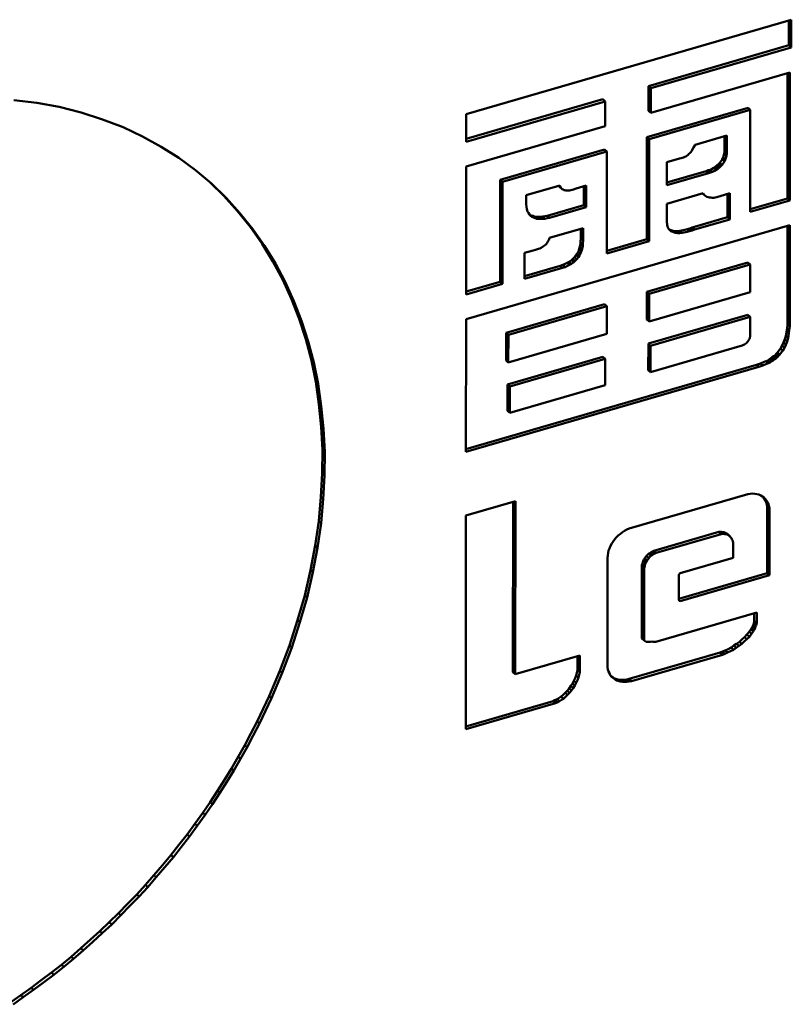
# Model space of a CAD drawing. Units: inches. Extents: x -1365 to 653, y -225 to 1201.
# Drawn here: x -92 to -84, y 574 to 585 of the extents above; entities that cross this region are included whole.
import ezdxf

# ---------------------------------------------------------------- set-up
doc = ezdxf.new("R2010")
doc.units = ezdxf.units.IN
doc.header["$LTSCALE"] = 0.64311
doc.header["$MEASUREMENT"] = 0
doc.layers.add('可见 (ISO)', color=7, linetype='CONTINUOUS', lineweight=50)

msp = doc.modelspace()

# ---------------------------------------------------------------- linework, layer by layer
at = {"layer": '可见 (ISO)'}
for p, q in [((-83.635, 584.854), (-87.092, 583.851)), ((-83.66, 584.582), (-83.66, 584.847)), ((-83.635, 584.56), (-83.635, 584.854)), ((-85.153, 584.149), (-83.66, 584.582)), ((-85.129, 584.127), (-83.635, 584.56)), ((-83.66, 584.582), (-83.635, 584.56)), ((-83.649, 584.292), (-85.129, 583.863)), ((-83.675, 582.954), (-83.674, 584.285)), ((-83.65, 582.932), (-83.649, 584.292)), ((-85.154, 583.885), (-85.153, 584.149)), ((-85.153, 584.149), (-85.129, 584.127)), ((-85.129, 583.863), (-85.129, 584.127)), ((-91.903, 584), (-91.659, 583.969)), ((-91.659, 583.969), (-91.422, 583.926)), ((-91.422, 583.926), (-91.188, 583.867)), ((-87.092, 583.586), (-85.638, 584.008)), ((-87.092, 583.557), (-85.613, 583.986)), ((-85.638, 584.008), (-85.613, 583.986)), ((-85.613, 583.986), (-85.613, 583.722)), ((-91.188, 583.867), (-90.96, 583.793)), ((-87.092, 583.851), (-87.092, 583.557)), ((-85.17, 583.604), (-84.095, 583.916)), ((-85.154, 583.885), (-85.129, 583.863)), ((-85.145, 583.582), (-84.071, 583.894)), ((-84.095, 583.916), (-84.071, 583.894)), ((-84.071, 583.894), (-84.071, 582.81)), ((-90.96, 583.793), (-90.742, 583.711)), ((-90.742, 583.711), (-90.536, 583.613)), ((-85.613, 583.722), (-87.092, 583.293)), ((-90.536, 583.613), (-90.336, 583.503)), ((-84.32, 583.623), (-84.659, 583.524)), ((-84.345, 583.454), (-84.345, 583.615)), ((-84.32, 583.432), (-84.32, 583.623)), ((-90.336, 583.503), (-90.149, 583.384)), ((-85.171, 582.52), (-85.17, 583.604)), ((-85.17, 583.604), (-85.145, 583.582)), ((-85.146, 582.498), (-85.145, 583.582)), ((-84.659, 583.524), (-84.674, 583.496)), ((-86.731, 583.151), (-85.622, 583.473)), ((-86.706, 583.129), (-85.597, 583.451)), ((-85.622, 583.473), (-85.597, 583.451)), ((-85.597, 583.451), (-85.598, 582.367)), ((-84.755, 583.401), (-84.768, 583.395)), ((-84.745, 583.408), (-84.755, 583.401)), ((-84.733, 583.418), (-84.745, 583.408)), ((-84.723, 583.427), (-84.733, 583.418)), ((-84.714, 583.435), (-84.723, 583.427)), ((-84.704, 583.446), (-84.714, 583.435)), ((-84.694, 583.459), (-84.704, 583.446)), ((-84.688, 583.469), (-84.694, 583.459)), ((-84.674, 583.496), (-84.688, 583.469)), ((-84.361, 583.386), (-84.349, 583.43)), ((-84.349, 583.43), (-84.345, 583.454)), ((-84.349, 583.43), (-84.324, 583.408)), ((-84.345, 583.454), (-84.32, 583.432)), ((-84.337, 583.364), (-84.324, 583.408)), ((-84.324, 583.408), (-84.32, 583.432)), ((-90.149, 583.384), (-89.971, 583.253)), ((-87.092, 583.293), (-87.093, 581.933)), ((-84.823, 583.379), (-84.958, 583.34)), ((-84.958, 583.34), (-84.958, 583.095)), ((-84.806, 583.382), (-84.823, 583.379)), ((-84.794, 583.384), (-84.806, 583.382)), ((-84.78, 583.39), (-84.794, 583.384)), ((-84.768, 583.395), (-84.78, 583.39)), ((-84.458, 583.279), (-84.441, 583.292)), ((-84.441, 583.292), (-84.423, 583.306)), ((-84.441, 583.292), (-84.416, 583.27)), ((-84.423, 583.306), (-84.408, 583.318)), ((-84.423, 583.306), (-84.398, 583.283)), ((-84.408, 583.318), (-84.394, 583.332)), ((-84.408, 583.318), (-84.384, 583.296)), ((-84.398, 583.283), (-84.384, 583.296)), ((-84.394, 583.332), (-84.37, 583.368)), ((-84.394, 583.332), (-84.369, 583.31)), ((-84.384, 583.296), (-84.369, 583.31)), ((-84.37, 583.368), (-84.361, 583.386)), ((-84.37, 583.368), (-84.345, 583.346)), ((-84.369, 583.31), (-84.345, 583.346)), ((-84.361, 583.386), (-84.337, 583.364)), ((-84.345, 583.346), (-84.337, 583.364)), ((-89.971, 583.253), (-89.803, 583.112)), ((-84.958, 583.124), (-84.539, 583.245)), ((-84.958, 583.095), (-84.514, 583.223)), ((-84.539, 583.245), (-84.519, 583.253)), ((-84.539, 583.245), (-84.514, 583.223)), ((-84.519, 583.253), (-84.498, 583.259)), ((-84.519, 583.253), (-84.494, 583.231)), ((-84.514, 583.223), (-84.494, 583.231)), ((-84.498, 583.259), (-84.478, 583.269)), ((-84.498, 583.259), (-84.473, 583.237)), ((-84.494, 583.231), (-84.473, 583.237)), ((-84.478, 583.269), (-84.458, 583.279)), ((-84.473, 583.237), (-84.453, 583.247)), ((-84.458, 583.279), (-84.433, 583.257)), ((-84.453, 583.247), (-84.433, 583.257)), ((-84.433, 583.257), (-84.416, 583.27)), ((-84.416, 583.27), (-84.398, 583.283)), ((-89.819, 583.126), (-89.672, 582.981)), ((-89.803, 583.112), (-89.647, 582.959)), ((-86.732, 582.067), (-86.731, 583.151)), ((-86.731, 583.151), (-86.706, 583.129)), ((-86.707, 582.045), (-86.706, 583.129)), ((-86.096, 583.091), (-86.455, 582.987)), ((-86.106, 583.083), (-86.109, 583.087)), ((-86.108, 583.087), (-86.087, 583.069)), ((-86.106, 583.083), (-86.081, 583.061)), ((-86.098, 583.075), (-86.106, 583.083)), ((-86.087, 583.069), (-86.096, 583.091)), ((-85.818, 583.09), (-85.922, 583.06)), ((-85.843, 582.883), (-85.843, 583.083)), ((-85.818, 582.861), (-85.818, 583.09)), ((-89.672, 582.981), (-89.647, 582.959)), ((-89.672, 582.981), (-89.525, 582.819)), ((-86.455, 582.987), (-86.455, 582.891)), ((-86.098, 583.075), (-86.073, 583.053)), ((-86.081, 583.061), (-86.087, 583.069)), ((-86.073, 583.053), (-86.081, 583.061)), ((-86.063, 583.048), (-86.073, 583.053)), ((-86.055, 583.042), (-86.063, 583.048)), ((-86.042, 583.041), (-86.055, 583.042)), ((-86.032, 583.038), (-86.042, 583.041)), ((-86.02, 583.038), (-86.032, 583.038)), ((-86.006, 583.038), (-86.02, 583.038)), ((-85.994, 583.039), (-86.006, 583.038)), ((-85.979, 583.042), (-85.994, 583.039)), ((-85.951, 583.048), (-85.979, 583.042)), ((-85.922, 583.06), (-85.951, 583.048)), ((-84.572, 583.008), (-84.958, 582.896)), ((-84.579, 583.005), (-84.555, 582.984)), ((-84.578, 583.006), (-84.566, 582.995)), ((-84.566, 582.995), (-84.572, 583.008)), ((-84.555, 582.984), (-84.566, 582.995)), ((-84.543, 582.977), (-84.555, 582.984)), ((-84.533, 582.97), (-84.543, 582.977)), ((-84.38, 582.98), (-84.427, 582.967)), ((-84.347, 582.992), (-84.38, 582.98)), ((-84.288, 583.009), (-84.347, 582.992)), ((-84.313, 582.753), (-84.313, 583.002)), ((-84.288, 582.731), (-84.288, 583.009)), ((-89.647, 582.959), (-89.5, 582.797)), ((-86.455, 582.891), (-86.451, 582.864)), ((-86.231, 582.77), (-85.843, 582.883)), ((-85.843, 582.883), (-85.818, 582.861)), ((-84.958, 582.896), (-84.958, 582.697)), ((-84.519, 582.966), (-84.533, 582.97)), ((-84.506, 582.964), (-84.519, 582.966)), ((-84.492, 582.962), (-84.506, 582.964)), ((-84.478, 582.96), (-84.492, 582.962)), ((-84.459, 582.961), (-84.478, 582.96)), ((-84.445, 582.963), (-84.459, 582.961)), ((-84.427, 582.967), (-84.445, 582.963)), ((-84.071, 582.839), (-83.675, 582.954)), ((-84.071, 582.81), (-83.65, 582.932)), ((-83.675, 582.954), (-83.65, 582.932)), ((-89.525, 582.819), (-89.5, 582.797)), ((-89.525, 582.819), (-89.388, 582.648)), ((-89.5, 582.797), (-89.363, 582.626)), ((-86.451, 582.864), (-86.447, 582.839)), ((-86.447, 582.839), (-86.441, 582.816)), ((-86.441, 582.816), (-86.431, 582.799)), ((-86.431, 582.799), (-86.421, 582.784)), ((-86.421, 582.784), (-86.408, 582.769)), ((-86.418, 582.78), (-86.403, 582.771)), ((-86.417, 582.779), (-86.394, 582.759)), ((-86.408, 582.769), (-86.394, 582.759)), ((-86.403, 582.771), (-86.384, 582.767)), ((-86.403, 582.771), (-86.378, 582.749)), ((-86.256, 582.765), (-86.231, 582.77)), ((-86.231, 582.77), (-86.206, 582.748)), ((-86.206, 582.748), (-85.818, 582.861)), ((-83.651, 582.668), (-87.094, 581.669)), ((-86.394, 582.759), (-86.378, 582.749)), ((-86.384, 582.767), (-86.368, 582.759)), ((-86.384, 582.767), (-86.359, 582.745)), ((-86.378, 582.749), (-86.359, 582.745)), ((-86.368, 582.759), (-86.347, 582.757)), ((-86.368, 582.759), (-86.343, 582.737)), ((-86.359, 582.745), (-86.343, 582.737)), ((-86.347, 582.757), (-86.325, 582.757)), ((-86.347, 582.757), (-86.323, 582.735)), ((-86.343, 582.737), (-86.323, 582.735)), ((-86.325, 582.757), (-86.303, 582.758)), ((-86.323, 582.735), (-86.3, 582.735)), ((-86.303, 582.758), (-86.28, 582.76)), ((-86.303, 582.758), (-86.278, 582.736)), ((-86.3, 582.735), (-86.278, 582.736)), ((-86.28, 582.76), (-86.256, 582.765)), ((-86.28, 582.76), (-86.255, 582.738)), ((-86.278, 582.736), (-86.255, 582.738)), ((-86.255, 582.738), (-86.231, 582.743)), ((-86.231, 582.743), (-86.206, 582.748)), ((-84.958, 582.697), (-84.956, 582.683)), ((-84.956, 582.683), (-84.954, 582.67)), ((-84.954, 582.67), (-84.952, 582.658)), ((-84.689, 582.644), (-84.313, 582.753)), ((-84.664, 582.622), (-84.288, 582.731)), ((-84.313, 582.753), (-84.288, 582.731)), ((-83.652, 581.591), (-83.651, 582.668)), ((-89.388, 582.648), (-89.363, 582.626)), ((-89.388, 582.648), (-89.263, 582.47)), ((-89.363, 582.626), (-89.238, 582.448)), ((-85.849, 582.637), (-86.208, 582.533)), ((-85.874, 582.529), (-85.874, 582.63)), ((-85.849, 582.507), (-85.849, 582.637)), ((-84.952, 582.658), (-84.948, 582.645)), ((-84.948, 582.645), (-84.944, 582.636)), ((-84.944, 582.636), (-84.938, 582.628)), ((-84.938, 582.628), (-84.93, 582.618)), ((-84.935, 582.624), (-84.932, 582.622)), ((-84.933, 582.622), (-84.923, 582.613)), ((-84.932, 582.622), (-84.913, 582.615)), ((-84.932, 582.622), (-84.907, 582.6)), ((-84.93, 582.618), (-84.923, 582.613)), ((-84.923, 582.613), (-84.915, 582.606)), ((-84.915, 582.606), (-84.907, 582.6)), ((-84.913, 582.615), (-84.891, 582.609)), ((-84.913, 582.615), (-84.889, 582.593)), ((-84.907, 582.6), (-84.889, 582.593)), ((-84.891, 582.609), (-84.869, 582.606)), ((-84.891, 582.609), (-84.866, 582.587)), ((-84.889, 582.593), (-84.866, 582.587)), ((-84.869, 582.606), (-84.846, 582.606)), ((-84.869, 582.606), (-84.844, 582.584)), ((-84.866, 582.587), (-84.844, 582.584)), ((-84.846, 582.606), (-84.822, 582.609)), ((-84.846, 582.606), (-84.821, 582.584)), ((-84.844, 582.584), (-84.821, 582.584)), ((-84.822, 582.609), (-84.768, 582.621)), ((-84.822, 582.609), (-84.797, 582.587)), ((-84.821, 582.584), (-84.797, 582.587)), ((-84.797, 582.587), (-84.744, 582.599)), ((-84.768, 582.621), (-84.742, 582.626)), ((-84.744, 582.599), (-84.717, 582.604)), ((-84.742, 582.626), (-84.713, 582.635)), ((-84.742, 582.626), (-84.717, 582.604)), ((-84.717, 582.604), (-84.688, 582.613)), ((-84.713, 582.635), (-84.689, 582.644)), ((-84.713, 582.635), (-84.688, 582.613)), ((-84.689, 582.644), (-84.664, 582.622)), ((-84.688, 582.613), (-84.664, 582.622)), ((-83.676, 581.613), (-83.676, 582.661)), ((-89.263, 582.47), (-89.238, 582.448)), ((-89.263, 582.47), (-89.148, 582.284)), ((-86.249, 582.46), (-86.26, 582.453)), ((-86.239, 582.471), (-86.249, 582.46)), ((-86.231, 582.481), (-86.239, 582.471)), ((-86.223, 582.494), (-86.231, 582.481)), ((-86.217, 582.506), (-86.223, 582.494)), ((-86.21, 582.52), (-86.217, 582.506)), ((-86.208, 582.533), (-86.21, 582.52)), ((-85.884, 582.441), (-85.878, 582.467)), ((-85.878, 582.467), (-85.876, 582.496)), ((-85.878, 582.467), (-85.853, 582.445)), ((-85.876, 582.496), (-85.874, 582.529)), ((-85.874, 582.529), (-85.849, 582.507)), ((-85.853, 582.445), (-85.851, 582.474)), ((-85.851, 582.474), (-85.849, 582.507)), ((-85.598, 582.396), (-85.171, 582.52)), ((-85.598, 582.367), (-85.146, 582.498)), ((-85.171, 582.52), (-85.146, 582.498)), ((-89.238, 582.448), (-89.123, 582.262)), ((-86.382, 582.401), (-86.472, 582.375)), ((-86.472, 582.375), (-86.472, 582.097)), ((-86.354, 582.407), (-86.382, 582.401)), ((-86.325, 582.416), (-86.354, 582.407)), ((-86.311, 582.422), (-86.325, 582.416)), ((-86.296, 582.428), (-86.311, 582.422)), ((-86.284, 582.436), (-86.296, 582.428)), ((-86.27, 582.444), (-86.284, 582.436)), ((-86.26, 582.453), (-86.27, 582.444)), ((-85.941, 582.329), (-85.925, 582.35)), ((-85.925, 582.35), (-85.913, 582.368)), ((-85.925, 582.35), (-85.9, 582.328)), ((-85.913, 582.368), (-85.9, 582.39)), ((-85.913, 582.368), (-85.888, 582.346)), ((-85.9, 582.39), (-85.89, 582.417)), ((-85.9, 582.39), (-85.876, 582.368)), ((-85.89, 582.417), (-85.884, 582.441)), ((-85.89, 582.417), (-85.865, 582.395)), ((-85.888, 582.346), (-85.876, 582.368)), ((-85.884, 582.441), (-85.859, 582.419)), ((-85.876, 582.368), (-85.865, 582.395)), ((-85.865, 582.395), (-85.859, 582.419)), ((-85.859, 582.419), (-85.853, 582.445)), ((-89.148, 582.284), (-89.123, 582.262)), ((-89.148, 582.284), (-89.045, 582.087)), ((-89.123, 582.262), (-89.02, 582.065)), ((-86.093, 582.236), (-86.066, 582.246)), ((-86.066, 582.246), (-86.041, 582.257)), ((-86.066, 582.246), (-86.041, 582.224)), ((-86.041, 582.257), (-86.019, 582.268)), ((-86.019, 582.268), (-85.996, 582.28)), ((-86.019, 582.268), (-85.994, 582.246)), ((-86.017, 582.235), (-85.994, 582.246)), ((-85.996, 582.28), (-85.974, 582.297)), ((-85.996, 582.28), (-85.972, 582.258)), ((-85.994, 582.246), (-85.972, 582.258)), ((-85.974, 582.297), (-85.958, 582.312)), ((-85.974, 582.297), (-85.949, 582.275)), ((-85.972, 582.258), (-85.949, 582.275)), ((-85.958, 582.312), (-85.941, 582.329)), ((-85.958, 582.312), (-85.933, 582.29)), ((-85.949, 582.275), (-85.933, 582.29)), ((-85.941, 582.329), (-85.916, 582.307)), ((-85.933, 582.29), (-85.916, 582.307)), ((-85.916, 582.307), (-85.9, 582.328)), ((-85.9, 582.328), (-85.888, 582.346)), ((-85.171, 581.96), (-84.097, 582.272)), ((-85.147, 581.938), (-84.072, 582.25)), ((-84.097, 582.272), (-84.072, 582.25)), ((-84.072, 582.25), (-84.072, 581.956)), ((-86.472, 582.126), (-86.093, 582.236)), ((-86.472, 582.097), (-86.068, 582.214)), ((-86.093, 582.236), (-86.068, 582.214)), ((-86.068, 582.214), (-86.041, 582.224)), ((-86.041, 582.224), (-86.017, 582.235)), ((-89.045, 582.087), (-89.02, 582.065)), ((-89.045, 582.087), (-88.952, 581.882)), ((-89.02, 582.065), (-88.927, 581.86)), ((-87.093, 581.962), (-86.732, 582.067)), ((-87.093, 581.933), (-86.707, 582.045)), ((-86.732, 582.067), (-86.707, 582.045)), ((-85.172, 581.666), (-85.171, 581.96)), ((-85.171, 581.96), (-85.147, 581.938)), ((-84.072, 581.956), (-85.147, 581.644)), ((-85.147, 581.644), (-85.147, 581.938)), ((-88.952, 581.882), (-88.927, 581.86)), ((-88.952, 581.882), (-88.871, 581.673)), ((-88.927, 581.86), (-88.846, 581.651)), ((-86.669, 581.525), (-85.623, 581.829)), ((-85.623, 581.829), (-85.598, 581.807)), ((-86.644, 581.503), (-85.598, 581.807)), ((-85.598, 581.807), (-85.598, 581.512)), ((-88.871, 581.673), (-88.846, 581.651)), ((-88.871, 581.673), (-88.799, 581.455)), ((-88.846, 581.651), (-88.774, 581.433)), ((-87.094, 581.669), (-87.095, 580.258)), ((-85.172, 581.666), (-85.147, 581.644)), ((-85.155, 581.409), (-84.097, 581.716)), ((-85.131, 581.386), (-84.072, 581.694)), ((-84.097, 581.716), (-84.072, 581.694)), ((-84.072, 581.694), (-84.072, 581.513)), ((-86.669, 581.525), (-86.644, 581.503)), ((-86.669, 581.231), (-86.669, 581.525)), ((-85.598, 581.512), (-86.645, 581.209)), ((-84.072, 581.513), (-84.074, 581.492)), ((-83.693, 581.49), (-83.68, 581.571)), ((-83.68, 581.571), (-83.676, 581.613)), ((-83.68, 581.571), (-83.656, 581.549)), ((-83.676, 581.613), (-83.652, 581.591)), ((-83.668, 581.468), (-83.656, 581.549)), ((-83.656, 581.549), (-83.652, 581.591)), ((-88.799, 581.455), (-88.774, 581.433)), ((-88.799, 581.455), (-88.74, 581.23)), ((-88.774, 581.433), (-88.715, 581.208)), ((-86.645, 581.209), (-86.644, 581.503)), ((-85.156, 581.128), (-85.155, 581.409)), ((-85.155, 581.409), (-85.131, 581.386)), ((-84.117, 581.411), (-84.128, 581.404)), ((-84.109, 581.419), (-84.117, 581.411)), ((-84.105, 581.424), (-84.109, 581.419)), ((-84.097, 581.433), (-84.105, 581.424)), ((-84.091, 581.441), (-84.097, 581.433)), ((-84.087, 581.45), (-84.091, 581.441)), ((-84.081, 581.46), (-84.087, 581.45)), ((-84.077, 581.469), (-84.081, 581.46)), ((-84.074, 581.492), (-84.077, 581.469)), ((-83.732, 581.388), (-83.717, 581.42)), ((-83.717, 581.42), (-83.703, 581.455)), ((-83.717, 581.42), (-83.693, 581.398)), ((-83.703, 581.455), (-83.693, 581.49)), ((-83.703, 581.455), (-83.678, 581.433)), ((-83.693, 581.49), (-83.668, 581.468)), ((-83.693, 581.398), (-83.678, 581.433)), ((-83.678, 581.433), (-83.668, 581.468)), ((-84.156, 581.389), (-85.131, 581.106)), ((-85.131, 581.106), (-85.131, 581.386)), ((-84.144, 581.395), (-84.156, 581.389)), ((-84.134, 581.4), (-84.144, 581.395)), ((-84.128, 581.404), (-84.134, 581.4)), ((-83.807, 581.288), (-83.795, 581.302)), ((-83.795, 581.302), (-83.783, 581.314)), ((-83.795, 581.302), (-83.77, 581.28)), ((-83.783, 581.314), (-83.773, 581.327)), ((-83.783, 581.314), (-83.758, 581.292)), ((-83.773, 581.327), (-83.76, 581.343)), ((-83.76, 581.343), (-83.75, 581.356)), ((-83.758, 581.292), (-83.748, 581.305)), ((-83.75, 581.356), (-83.732, 581.388)), ((-83.75, 581.356), (-83.725, 581.334)), ((-83.748, 581.305), (-83.735, 581.321)), ((-83.735, 581.321), (-83.725, 581.334)), ((-83.732, 581.388), (-83.707, 581.366)), ((-83.725, 581.334), (-83.707, 581.366)), ((-83.707, 581.366), (-83.693, 581.398)), ((-88.74, 581.23), (-88.715, 581.208)), ((-88.74, 581.23), (-88.693, 581.002)), ((-88.715, 581.208), (-88.668, 580.98)), ((-86.669, 581.231), (-86.645, 581.209)), ((-86.653, 580.974), (-85.64, 581.268)), ((-86.628, 580.952), (-85.615, 581.246)), ((-85.64, 581.268), (-85.615, 581.246)), ((-85.615, 581.246), (-85.615, 580.966)), ((-84.004, 581.185), (-83.961, 581.199)), ((-83.961, 581.199), (-83.922, 581.215)), ((-83.961, 581.199), (-83.936, 581.177)), ((-83.922, 581.215), (-83.903, 581.222)), ((-83.903, 581.222), (-83.885, 581.231)), ((-83.903, 581.222), (-83.879, 581.2)), ((-83.897, 581.193), (-83.879, 581.2)), ((-83.885, 581.231), (-83.867, 581.243)), ((-83.885, 581.231), (-83.86, 581.209)), ((-83.879, 581.2), (-83.86, 581.209)), ((-83.867, 581.243), (-83.852, 581.253)), ((-83.867, 581.243), (-83.842, 581.221)), ((-83.86, 581.209), (-83.842, 581.221)), ((-83.852, 581.253), (-83.838, 581.265)), ((-83.852, 581.253), (-83.827, 581.231)), ((-83.842, 581.221), (-83.827, 581.231)), ((-83.838, 581.265), (-83.822, 581.276)), ((-83.838, 581.265), (-83.813, 581.243)), ((-83.827, 581.231), (-83.813, 581.243)), ((-83.822, 581.276), (-83.807, 581.288)), ((-83.822, 581.276), (-83.797, 581.254)), ((-83.813, 581.243), (-83.797, 581.254)), ((-83.807, 581.288), (-83.783, 581.266)), ((-83.797, 581.254), (-83.783, 581.266)), ((-83.783, 581.266), (-83.77, 581.28)), ((-83.77, 581.28), (-83.758, 581.292)), ((-87.095, 580.288), (-84.004, 581.185)), ((-87.095, 580.258), (-83.979, 581.163)), ((-85.156, 581.128), (-85.131, 581.106)), ((-84.004, 581.185), (-83.979, 581.163)), ((-83.979, 581.163), (-83.936, 581.177)), ((-83.936, 581.177), (-83.897, 581.193)), ((-88.693, 581.002), (-88.668, 580.98)), ((-88.693, 581.002), (-88.659, 580.767)), ((-88.668, 580.98), (-88.634, 580.745)), ((-86.653, 580.974), (-86.628, 580.952)), ((-86.653, 580.694), (-86.653, 580.974)), ((-85.615, 580.966), (-86.629, 580.672)), ((-86.629, 580.672), (-86.628, 580.952)), ((-88.659, 580.767), (-88.634, 580.745)), ((-88.659, 580.767), (-88.634, 580.526)), ((-88.634, 580.745), (-88.609, 580.504)), ((-86.653, 580.694), (-86.629, 580.672)), ((-88.634, 580.526), (-88.609, 580.504)), ((-88.634, 580.526), (-88.622, 580.281)), ((-88.609, 580.504), (-88.597, 580.259)), ((-88.622, 580.281), (-88.625, 580.029)), ((-88.622, 580.281), (-88.597, 580.259)), ((-88.597, 580.259), (-88.6, 580.007)), ((-88.625, 580.029), (-88.638, 579.778)), ((-88.625, 580.029), (-88.6, 580.007)), ((-88.6, 580.007), (-88.613, 579.756)), ((-88.638, 579.778), (-88.66, 579.52)), ((-88.638, 579.778), (-88.613, 579.756)), ((-88.613, 579.756), (-88.635, 579.498)), ((-87.095, 579.58), (-86.57, 579.733)), ((-86.57, 579.733), (-86.572, 577.892)), ((-85.359, 579.443), (-84.098, 579.809)), ((-84.098, 579.809), (-84.074, 579.812)), ((-84.074, 579.812), (-84.047, 579.814)), ((-84.047, 579.814), (-84.023, 579.813)), ((-84.023, 579.813), (-84, 579.809)), ((-84, 579.809), (-83.98, 579.803)), ((-83.98, 579.803), (-83.959, 579.795)), ((-83.959, 579.795), (-83.941, 579.784)), ((-83.941, 579.784), (-83.925, 579.77)), ((-83.94, 579.783), (-83.935, 579.778)), ((-83.935, 579.778), (-83.91, 579.756)), ((-83.935, 579.778), (-83.923, 579.761)), ((-83.925, 579.77), (-83.91, 579.756)), ((-83.923, 579.761), (-83.898, 579.739)), ((-83.923, 579.761), (-83.911, 579.743)), ((-83.911, 579.743), (-83.886, 579.721)), ((-83.911, 579.743), (-83.901, 579.725)), ((-83.91, 579.756), (-83.898, 579.739)), ((-83.898, 579.739), (-83.886, 579.721)), ((-86.595, 579.726), (-86.596, 577.914)), ((-83.901, 579.725), (-83.876, 579.703)), ((-83.901, 579.725), (-83.892, 579.679)), ((-83.892, 579.679), (-83.867, 579.657)), ((-83.892, 579.679), (-83.89, 579.655)), ((-83.89, 579.655), (-83.891, 578.969)), ((-83.89, 579.655), (-83.865, 579.633)), ((-83.886, 579.721), (-83.876, 579.703)), ((-83.876, 579.703), (-83.867, 579.657)), ((-83.867, 579.657), (-83.865, 579.633)), ((-83.865, 579.633), (-83.866, 578.947)), ((-87.097, 577.309), (-87.095, 579.58)), ((-88.66, 579.52), (-88.698, 579.261)), ((-88.635, 579.498), (-88.673, 579.239)), ((-88.66, 579.52), (-88.635, 579.498)), ((-85.43, 579.404), (-85.408, 579.419)), ((-85.408, 579.419), (-85.383, 579.432)), ((-85.383, 579.432), (-85.359, 579.443)), ((-85.531, 579.304), (-85.512, 579.328)), ((-85.512, 579.328), (-85.496, 579.349)), ((-85.496, 579.349), (-85.475, 579.369)), ((-85.475, 579.369), (-85.453, 579.387)), ((-85.453, 579.387), (-85.43, 579.404)), ((-84.407, 579.406), (-85.098, 579.205)), ((-84.382, 579.384), (-85.073, 579.183)), ((-84.393, 579.408), (-84.407, 579.406)), ((-84.407, 579.406), (-84.382, 579.384)), ((-84.379, 579.408), (-84.393, 579.408)), ((-84.393, 579.408), (-84.368, 579.386)), ((-84.368, 579.386), (-84.382, 579.384)), ((-84.366, 579.405), (-84.379, 579.408)), ((-84.379, 579.408), (-84.354, 579.386)), ((-84.354, 579.386), (-84.368, 579.386)), ((-84.354, 579.405), (-84.366, 579.405)), ((-84.366, 579.405), (-84.342, 579.383)), ((-84.342, 579.4), (-84.354, 579.405)), ((-84.354, 579.405), (-84.329, 579.383)), ((-84.342, 579.383), (-84.354, 579.386)), ((-84.332, 579.395), (-84.342, 579.4)), ((-84.342, 579.4), (-84.317, 579.378)), ((-84.329, 579.383), (-84.342, 579.383)), ((-84.322, 579.388), (-84.332, 579.395)), ((-84.332, 579.395), (-84.307, 579.373)), ((-84.317, 579.378), (-84.329, 579.383)), ((-84.311, 579.383), (-84.322, 579.388)), ((-84.322, 579.388), (-84.297, 579.366)), ((-84.307, 579.373), (-84.317, 579.378)), ((-84.311, 579.383), (-84.287, 579.361)), ((-84.297, 579.366), (-84.307, 579.373)), ((-84.287, 579.361), (-84.297, 579.366)), ((-84.28, 579.35), (-84.287, 579.361)), ((-84.272, 579.341), (-84.28, 579.35)), ((-84.266, 579.33), (-84.272, 579.341)), ((-84.26, 579.32), (-84.266, 579.33)), ((-84.258, 579.306), (-84.26, 579.32)), ((-88.698, 579.261), (-88.748, 578.999)), ((-88.673, 579.239), (-88.723, 578.977)), ((-88.698, 579.261), (-88.673, 579.239)), ((-85.584, 579.183), (-85.578, 579.209)), ((-85.578, 579.209), (-85.567, 579.232)), ((-85.567, 579.232), (-85.559, 579.257)), ((-85.559, 579.257), (-85.545, 579.282)), ((-85.545, 579.282), (-85.531, 579.304)), ((-84.254, 579.293), (-84.258, 579.306)), ((-84.254, 579.131), (-84.254, 579.293)), ((-85.591, 577.992), (-85.59, 579.132)), ((-85.59, 579.132), (-85.588, 579.157)), ((-85.588, 579.157), (-85.584, 579.183)), ((-85.202, 579.112), (-85.21, 579.097)), ((-85.192, 579.127), (-85.202, 579.112)), ((-85.202, 579.112), (-85.177, 579.09)), ((-85.184, 579.138), (-85.192, 579.127)), ((-85.192, 579.127), (-85.167, 579.105)), ((-85.174, 579.151), (-85.184, 579.138)), ((-85.167, 579.105), (-85.177, 579.09)), ((-85.163, 579.162), (-85.174, 579.151)), ((-85.174, 579.151), (-85.149, 579.129)), ((-85.159, 579.116), (-85.167, 579.105)), ((-85.153, 579.173), (-85.163, 579.162)), ((-85.149, 579.129), (-85.159, 579.116)), ((-85.139, 579.181), (-85.153, 579.173)), ((-85.153, 579.173), (-85.128, 579.151)), ((-85.138, 579.14), (-85.149, 579.129)), ((-85.125, 579.191), (-85.139, 579.181)), ((-85.139, 579.181), (-85.114, 579.159)), ((-85.128, 579.151), (-85.138, 579.14)), ((-85.114, 579.159), (-85.128, 579.151)), ((-85.112, 579.199), (-85.125, 579.191)), ((-85.125, 579.191), (-85.1, 579.169)), ((-85.1, 579.169), (-85.114, 579.159)), ((-85.098, 579.205), (-85.112, 579.199)), ((-85.112, 579.199), (-85.087, 579.177)), ((-85.087, 579.177), (-85.1, 579.169)), ((-85.098, 579.205), (-85.073, 579.183)), ((-85.073, 579.183), (-85.087, 579.177)), ((-84.818, 578.967), (-84.254, 579.131)), ((-88.748, 578.999), (-88.811, 578.732)), ((-88.748, 578.999), (-88.723, 578.977)), ((-85.223, 579.055), (-85.225, 579.04)), ((-85.225, 579.04), (-85.2, 579.018)), ((-85.225, 579.04), (-85.225, 578.273)), ((-85.219, 579.071), (-85.223, 579.055)), ((-85.223, 579.055), (-85.198, 579.033)), ((-85.214, 579.084), (-85.219, 579.071)), ((-85.219, 579.071), (-85.194, 579.049)), ((-85.21, 579.097), (-85.214, 579.084)), ((-85.21, 579.097), (-85.186, 579.075)), ((-85.2, 579.018), (-85.201, 578.251)), ((-85.198, 579.033), (-85.2, 579.018)), ((-85.194, 579.049), (-85.198, 579.033)), ((-85.19, 579.062), (-85.194, 579.049)), ((-85.186, 579.075), (-85.19, 579.062)), ((-85.177, 579.09), (-85.186, 579.075)), ((-88.723, 578.977), (-88.786, 578.71)), ((-83.891, 578.969), (-84.83, 578.696)), ((-84.83, 578.951), (-84.828, 578.956)), ((-84.83, 578.681), (-84.83, 578.951)), ((-84.828, 578.956), (-84.826, 578.961)), ((-84.826, 578.961), (-84.822, 578.964)), ((-84.822, 578.964), (-84.818, 578.967)), ((-83.866, 578.947), (-84.818, 578.671)), ((-83.891, 578.969), (-83.866, 578.947)), ((-88.811, 578.732), (-88.886, 578.469)), ((-88.786, 578.71), (-88.861, 578.447)), ((-88.811, 578.732), (-88.786, 578.71)), ((-84.83, 578.682), (-84.818, 578.671)), ((-84.828, 578.676), (-84.83, 578.681)), ((-84.826, 578.672), (-84.828, 578.676)), ((-84.822, 578.672), (-84.826, 578.672)), ((-84.818, 578.671), (-84.822, 578.672)), ((-85.074, 578.239), (-84.003, 578.55)), ((-84.028, 578.543), (-84.028, 578.461)), ((-84.003, 578.55), (-84.003, 578.438)), ((-88.886, 578.469), (-88.973, 578.198)), ((-88.861, 578.447), (-88.948, 578.176)), ((-88.886, 578.469), (-88.861, 578.447)), ((-84.057, 578.383), (-84.065, 578.369)), ((-84.049, 578.396), (-84.057, 578.383)), ((-84.057, 578.383), (-84.032, 578.361)), ((-84.045, 578.409), (-84.049, 578.396)), ((-84.049, 578.396), (-84.024, 578.374)), ((-84.038, 578.421), (-84.045, 578.409)), ((-84.045, 578.409), (-84.02, 578.387)), ((-84.034, 578.434), (-84.038, 578.421)), ((-84.038, 578.421), (-84.014, 578.399)), ((-84.03, 578.45), (-84.034, 578.434)), ((-84.034, 578.434), (-84.009, 578.412)), ((-84.024, 578.374), (-84.032, 578.361)), ((-84.028, 578.461), (-84.03, 578.45)), ((-84.03, 578.45), (-84.005, 578.428)), ((-84.028, 578.461), (-84.003, 578.438)), ((-84.02, 578.387), (-84.024, 578.374)), ((-84.014, 578.399), (-84.02, 578.387)), ((-84.009, 578.412), (-84.014, 578.399)), ((-84.005, 578.428), (-84.009, 578.412)), ((-84.003, 578.438), (-84.005, 578.428)), ((-85.225, 578.273), (-85.201, 578.251)), ((-84.157, 578.265), (-84.186, 578.238)), ((-84.132, 578.288), (-84.157, 578.265)), ((-84.106, 578.314), (-84.132, 578.288)), ((-84.132, 578.288), (-84.108, 578.266)), ((-84.108, 578.266), (-84.132, 578.243)), ((-84.081, 578.292), (-84.108, 578.266)), ((-84.083, 578.343), (-84.106, 578.314)), ((-84.106, 578.314), (-84.081, 578.292)), ((-84.065, 578.369), (-84.083, 578.343)), ((-84.083, 578.343), (-84.059, 578.321)), ((-84.059, 578.321), (-84.081, 578.292)), ((-84.065, 578.369), (-84.04, 578.347)), ((-84.04, 578.347), (-84.059, 578.321)), ((-84.032, 578.361), (-84.04, 578.347)), ((-88.973, 578.198), (-89.076, 577.93)), ((-88.948, 578.176), (-89.051, 577.908)), ((-88.973, 578.198), (-88.948, 578.176)), ((-85.201, 578.251), (-85.188, 578.243)), ((-85.188, 578.243), (-85.18, 578.239)), ((-85.18, 578.239), (-85.166, 578.239)), ((-85.166, 578.239), (-85.154, 578.239)), ((-85.154, 578.239), (-85.137, 578.239)), ((-85.137, 578.239), (-85.119, 578.24)), ((-85.119, 578.24), (-85.104, 578.239)), ((-85.104, 578.239), (-85.09, 578.239)), ((-85.09, 578.239), (-85.074, 578.239)), ((-84.306, 578.161), (-84.337, 578.146)), ((-84.275, 578.176), (-84.306, 578.161)), ((-84.245, 578.197), (-84.275, 578.176)), ((-84.275, 578.176), (-84.251, 578.154)), ((-84.22, 578.175), (-84.251, 578.154)), ((-84.216, 578.217), (-84.245, 578.197)), ((-84.245, 578.197), (-84.22, 578.175)), ((-84.191, 578.195), (-84.22, 578.175)), ((-84.186, 578.238), (-84.216, 578.217)), ((-84.216, 578.217), (-84.191, 578.195)), ((-84.161, 578.216), (-84.191, 578.195)), ((-84.186, 578.238), (-84.161, 578.216)), ((-84.132, 578.243), (-84.161, 578.216)), ((-86.572, 577.892), (-85.883, 578.092)), ((-85.908, 578.085), (-85.908, 577.964)), ((-85.883, 578.092), (-85.883, 577.942)), ((-84.392, 578.124), (-85.358, 577.843)), ((-84.367, 578.101), (-85.334, 577.821)), ((-84.365, 578.133), (-84.392, 578.124)), ((-84.392, 578.124), (-84.367, 578.101)), ((-84.341, 578.111), (-84.367, 578.101)), ((-84.337, 578.146), (-84.365, 578.133)), ((-84.365, 578.133), (-84.341, 578.111)), ((-84.312, 578.124), (-84.341, 578.111)), ((-84.337, 578.146), (-84.312, 578.124)), ((-84.281, 578.139), (-84.312, 578.124)), ((-84.251, 578.154), (-84.281, 578.139)), ((-85.908, 577.964), (-85.91, 577.937)), ((-85.908, 577.964), (-85.883, 577.942)), ((-85.589, 577.968), (-85.591, 577.992)), ((-85.585, 577.943), (-85.589, 577.968)), ((-89.076, 577.93), (-89.189, 577.661)), ((-89.051, 577.908), (-89.164, 577.639)), ((-89.076, 577.93), (-89.051, 577.908)), ((-86.596, 577.914), (-86.572, 577.892)), ((-85.934, 577.852), (-85.947, 577.824)), ((-85.922, 577.88), (-85.934, 577.852)), ((-85.91, 577.937), (-85.922, 577.88)), ((-85.922, 577.88), (-85.897, 577.858)), ((-85.91, 577.937), (-85.885, 577.914)), ((-85.897, 577.858), (-85.91, 577.83)), ((-85.885, 577.914), (-85.897, 577.858)), ((-85.883, 577.942), (-85.885, 577.914)), ((-85.579, 577.922), (-85.585, 577.943)), ((-85.568, 577.903), (-85.579, 577.922)), ((-85.56, 577.883), (-85.568, 577.903)), ((-85.546, 577.867), (-85.56, 577.883)), ((-85.538, 577.864), (-85.549, 577.87)), ((-85.532, 577.853), (-85.546, 577.867)), ((-85.522, 577.85), (-85.538, 577.864)), ((-85.538, 577.864), (-85.513, 577.842)), ((-85.513, 577.842), (-85.532, 577.853)), ((-85.501, 577.844), (-85.522, 577.85)), ((-85.522, 577.85), (-85.497, 577.828)), ((-85.998, 577.743), (-86.018, 577.718)), ((-85.98, 577.768), (-85.998, 577.743)), ((-85.998, 577.743), (-85.973, 577.721)), ((-85.963, 577.795), (-85.98, 577.768)), ((-85.98, 577.768), (-85.955, 577.746)), ((-85.955, 577.746), (-85.973, 577.721)), ((-85.947, 577.824), (-85.963, 577.795)), ((-85.963, 577.795), (-85.938, 577.773)), ((-85.938, 577.773), (-85.955, 577.746)), ((-85.947, 577.824), (-85.922, 577.802)), ((-85.922, 577.802), (-85.938, 577.773)), ((-85.91, 577.83), (-85.922, 577.802)), ((-85.497, 577.828), (-85.513, 577.842)), ((-85.479, 577.838), (-85.501, 577.844)), ((-85.501, 577.844), (-85.477, 577.822)), ((-85.477, 577.822), (-85.497, 577.828)), ((-85.457, 577.833), (-85.479, 577.838)), ((-85.454, 577.816), (-85.477, 577.822)), ((-85.434, 577.833), (-85.457, 577.833)), ((-85.457, 577.833), (-85.432, 577.811)), ((-85.432, 577.811), (-85.454, 577.816)), ((-85.41, 577.834), (-85.434, 577.833)), ((-85.434, 577.833), (-85.409, 577.811)), ((-85.409, 577.811), (-85.432, 577.811)), ((-85.385, 577.837), (-85.41, 577.834)), ((-85.41, 577.834), (-85.385, 577.812)), ((-85.385, 577.812), (-85.409, 577.811)), ((-85.358, 577.843), (-85.385, 577.837)), ((-85.385, 577.837), (-85.36, 577.815)), ((-85.36, 577.815), (-85.385, 577.812)), ((-85.334, 577.821), (-85.36, 577.815)), ((-85.358, 577.843), (-85.334, 577.821)), ((-89.189, 577.661), (-89.317, 577.391)), ((-89.164, 577.639), (-89.292, 577.369)), ((-89.189, 577.661), (-89.164, 577.639)), ((-86.104, 577.641), (-86.125, 577.627)), ((-86.084, 577.655), (-86.104, 577.641)), ((-86.061, 577.675), (-86.084, 577.655)), ((-86.084, 577.655), (-86.059, 577.633)), ((-86.039, 577.696), (-86.061, 577.675)), ((-86.036, 577.653), (-86.059, 577.633)), ((-86.018, 577.718), (-86.039, 577.696)), ((-86.039, 577.696), (-86.014, 577.674)), ((-86.014, 577.674), (-86.036, 577.653)), ((-86.018, 577.718), (-85.993, 577.696)), ((-85.993, 577.696), (-86.014, 577.674)), ((-85.973, 577.721), (-85.993, 577.696)), ((-86.168, 577.608), (-87.097, 577.338)), ((-86.143, 577.586), (-87.097, 577.309)), ((-86.149, 577.616), (-86.168, 577.608)), ((-86.168, 577.608), (-86.143, 577.586)), ((-86.125, 577.627), (-86.149, 577.616)), ((-86.149, 577.616), (-86.124, 577.594)), ((-86.124, 577.594), (-86.143, 577.586)), ((-86.125, 577.627), (-86.1, 577.605)), ((-86.1, 577.605), (-86.124, 577.594)), ((-86.079, 577.619), (-86.1, 577.605)), ((-86.059, 577.633), (-86.079, 577.619)), ((-89.317, 577.391), (-89.383, 577.264)), ((-89.292, 577.369), (-89.358, 577.242)), ((-89.317, 577.391), (-89.292, 577.369)), ((-89.383, 577.264), (-89.448, 577.14)), ((-89.358, 577.242), (-89.423, 577.118)), ((-89.448, 577.14), (-89.517, 577.014)), ((-89.423, 577.118), (-89.492, 576.992)), ((-89.448, 577.14), (-89.423, 577.118)), ((-89.517, 577.014), (-89.589, 576.891)), ((-89.517, 577.014), (-89.492, 576.992)), ((-89.492, 576.992), (-89.564, 576.869)), ((-89.589, 576.891), (-89.664, 576.77)), ((-89.564, 576.869), (-89.639, 576.748)), ((-89.589, 576.891), (-89.564, 576.869)), ((-89.664, 576.77), (-89.739, 576.652)), ((-89.639, 576.748), (-89.714, 576.63)), ((-89.739, 576.652), (-89.817, 576.533)), ((-89.714, 576.63), (-89.792, 576.511)), ((-89.739, 576.652), (-89.714, 576.63)), ((-89.817, 576.533), (-89.895, 576.418)), ((-89.792, 576.511), (-89.87, 576.396)), ((-89.817, 576.533), (-89.792, 576.511)), ((-89.895, 576.418), (-89.98, 576.303)), ((-89.87, 576.396), (-89.955, 576.281)), ((-89.895, 576.418), (-89.87, 576.396)), ((-89.98, 576.303), (-90.061, 576.19)), ((-89.955, 576.281), (-90.036, 576.168)), ((-89.98, 576.303), (-89.955, 576.281)), ((-90.061, 576.19), (-90.149, 576.077)), ((-90.061, 576.19), (-90.036, 576.168)), ((-90.149, 576.077), (-90.233, 575.969)), ((-90.036, 576.168), (-90.124, 576.055)), ((-90.233, 575.969), (-90.323, 575.862)), ((-90.233, 575.969), (-90.208, 575.947)), ((-90.124, 576.055), (-90.208, 575.947)), ((-90.323, 575.862), (-90.414, 575.755)), ((-90.208, 575.947), (-90.298, 575.84)), ((-90.414, 575.755), (-90.505, 575.652)), ((-90.414, 575.755), (-90.389, 575.733)), ((-90.298, 575.84), (-90.389, 575.733)), ((-90.505, 575.652), (-90.598, 575.55)), ((-90.505, 575.652), (-90.48, 575.629)), ((-90.389, 575.733), (-90.48, 575.629)), ((-90.598, 575.55), (-90.695, 575.451)), ((-90.598, 575.55), (-90.573, 575.528)), ((-90.48, 575.629), (-90.573, 575.528)), ((-90.695, 575.451), (-90.792, 575.351)), ((-90.573, 575.528), (-90.67, 575.429)), ((-90.792, 575.351), (-90.889, 575.255)), ((-90.792, 575.351), (-90.767, 575.329)), ((-90.67, 575.429), (-90.767, 575.329)), ((-90.889, 575.255), (-90.989, 575.161)), ((-90.864, 575.233), (-90.964, 575.139)), ((-90.889, 575.255), (-90.864, 575.233)), ((-90.767, 575.329), (-90.864, 575.233)), ((-90.989, 575.161), (-91.089, 575.07)), ((-90.964, 575.139), (-91.064, 575.048)), ((-90.989, 575.161), (-90.964, 575.139)), ((-91.089, 575.07), (-91.192, 574.978)), ((-91.064, 575.048), (-91.167, 574.956)), ((-91.192, 574.978), (-91.295, 574.889)), ((-91.167, 574.956), (-91.27, 574.867)), ((-91.192, 574.978), (-91.167, 574.956)), ((-91.295, 574.889), (-91.398, 574.803)), ((-91.27, 574.867), (-91.373, 574.781)), ((-91.295, 574.889), (-91.27, 574.867)), ((-91.504, 574.719), (-91.614, 574.638)), ((-91.398, 574.803), (-91.504, 574.719)), ((-91.504, 574.719), (-91.479, 574.697)), ((-91.373, 574.781), (-91.479, 574.697)), ((-91.398, 574.803), (-91.373, 574.781)), ((-91.614, 574.638), (-91.72, 574.558)), ((-91.589, 574.616), (-91.695, 574.536)), ((-91.479, 574.697), (-91.589, 574.616)), ((-91.72, 574.558), (-91.829, 574.48)), ((-91.695, 574.536), (-91.804, 574.458)), ((-91.72, 574.558), (-91.695, 574.536)), ((-91.829, 574.48), (-91.938, 574.404)), ((-91.804, 574.458), (-91.913, 574.382)), ((-91.829, 574.48), (-91.804, 574.458))]:
    msp.add_line(p, q, dxfattribs=at)

doc.saveas('drawing.dxf')
